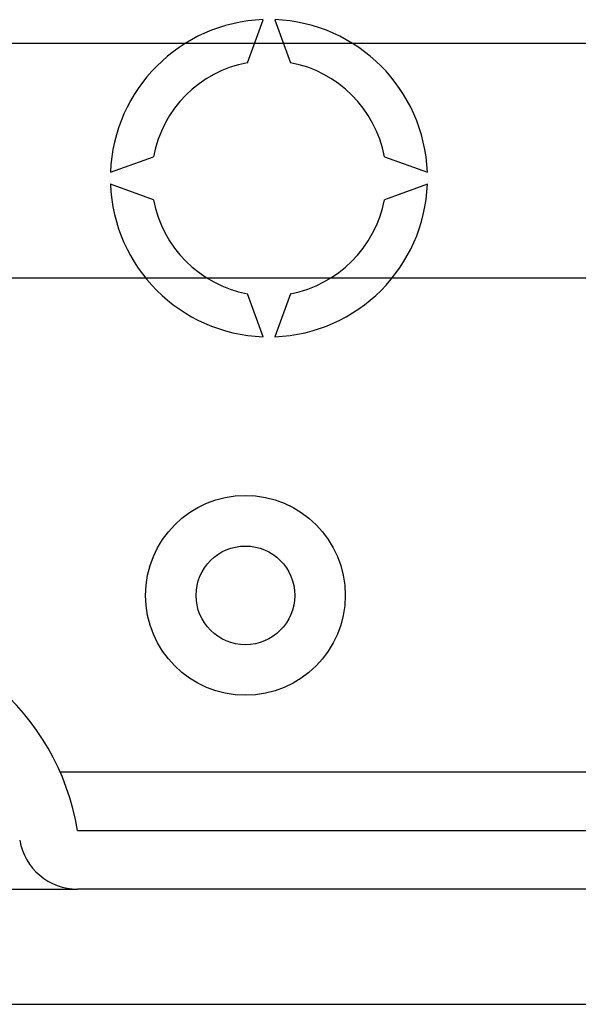
# Model space of a CAD drawing. Units: millimetres. Extents: x 401 to 993, y -753 to -316.
# Drawn here: x 456 to 463, y -725 to -712 of the extents above; entities that cross this region are included whole.
import ezdxf

# ---------------------------------------------------------------- set-up
doc = ezdxf.new("R2010")
doc.units = ezdxf.units.MM
doc.layers.add('DIBUJO_ENVOLVENTE', color=7, linetype='Continuous')
doc.layers.add('DIBUJO_INTERIOR', color=4, linetype='Continuous')

# ---------------------------------------------------------------- blocks, each defined once
blk = doc.blocks.new('ALZADO 7T')
at = {"layer": 'DIBUJO_ENVOLVENTE', "color": 7}
for p, q in [((53.718, 7.735), (94.931, 7.735)), ((52.227, 6.934), (53.718, 6.934)), ((94.931, 6.934), (53.718, 6.934)), ((50.744, 5.364), (98.684, 5.364))]:
    blk.add_line(p, q, dxfattribs=at)
for centre, radius, start, end in [((50.4, 7.174), 3.365, 9.5941, 170.4059), ((53.718, 7.735), 0.801, 189.5941, 270)]:
    blk.add_arc(centre, radius, start, end, dxfattribs=at)
at = {"layer": 'DIBUJO_INTERIOR', "color": 7}
for p, q in [((56.035, 18.203), (56.248, 18.789)), ((56.408, 18.789), (56.622, 18.203)), ((33.479, 18.47), (60.736, 18.47)), ((54.167, 16.708), (54.753, 16.921)), ((57.903, 16.921), (58.49, 16.708)), ((54.753, 16.334), (54.167, 16.547)), ((58.49, 16.547), (57.903, 16.334)), ((60.736, 15.266), (33.479, 15.266)), ((56.248, 14.466), (56.035, 15.052)), ((56.622, 15.052), (56.408, 14.466)), ((53.477, 8.536), (94.931, 8.536))]:
    blk.add_line(p, q, dxfattribs=at)
for radius in [1.362, 0.673]:
    blk.add_circle((56.008, 10.94), radius, dxfattribs=at)
for radius, start, end in [(2.163, 92.1226, 177.8774), (2.163, 2.1226, 87.8774), (1.602, 100.557, 169.443), (1.602, 10.557, 79.443), (2.163, 182.1226, 267.8774), (2.163, 272.1226, 357.8774), (1.602, 190.557, 259.443), (1.602, 280.557, 349.443)]:
    blk.add_arc((56.328, 16.628), radius, start, end, dxfattribs=at)

msp = doc.modelspace()

# ---------------------------------------------------------------- block references
at = {"color": 7}
msp.add_blockref('ALZADO 7T', (402.943, -730.488), dxfattribs=at)

doc.saveas('drawing.dxf')
